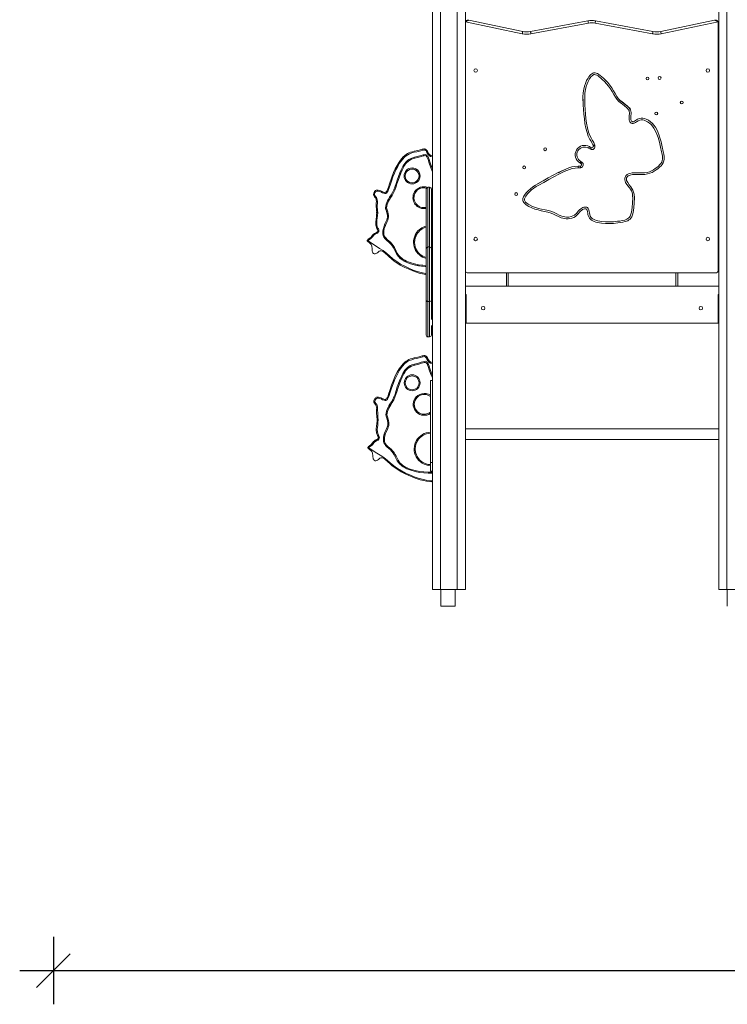
# Model space of a CAD drawing. Units: millimetres. Extents: x 2676 to 22902, y 5680 to 20068.
# Drawn here: x 9508 to 11608, y 14464 to 17386 of the extents above; entities that cross this region are included whole.
import ezdxf

# ---------------------------------------------------------------- set-up
doc = ezdxf.new("R2010")
doc.units = ezdxf.units.MM
doc.header["$PDSIZE"] = -1
doc.layers.get('0').update_dxf_attribs({"color": 1})
doc.layers.add('TIPTAP', color=6, linetype='Continuous')
doc.layers.add('TIPTAP_DIM', color=9, linetype='Continuous')
doc.styles.get("Standard").update_dxf_attribs({"font": 'arial.ttf'})
doc.dimstyles.new('0000000028386F98', dxfattribs={"dimscale": 100, "dimtxt": 1, "dimasz": 1, "dimexe": 1, "dimexo": 1, "dimgap": 1, "dimtad": 1, "dimdec": 0, "dimtxsty": 'Standard', "dimblk": 'OBLIQUE', "dimcen": 2.5, "dimdle": 1, "dimadec": 0, "dimazin": 0, "dimtfac": 1, "dimtdec": 0, "dimtmove": 0, "dimatfit": 3, "dimldrblk": 'OBLIQUE', "dimfxl": 0, "dimarcsym": 0})

# ---------------------------------------------------------------- blocks, each defined once
blk = doc.blocks.new('NW201 F_front')
at = {"layer": 'TIPTAP', "linetype": 'Continuous', "lineweight": 15}
for p, q in [((-913.9, 2850), (-913.9, 50)), ((-889.8, 2850), (-889.8, 50)), ((-1763.8, 2400), (-1763.8, 50)), ((-1739.9, 2400), (-1739.9, 50)), ((-1689.8, 2400), (-1689.8, 50)), ((-1665.9, 2400), (-1665.9, 50)), ((-1497.1, 1698.8), (-1665.9, 1735)), ((-1665.9, 1735), (-1665.9, 1735)), ((-1660.9, 1740), (-1656.4, 1740)), ((-1655.3, 1739.9), (-1495.6, 1705.7)), ((-1472.6, 1705.6), (-1302, 1737.9)), ((-1300.7, 1731), (-1471.3, 1698.7)), ((-1110.4, 1698.7), (-1281, 1731)), ((-1279.7, 1737.9), (-1109.1, 1705.6)), ((-1086.1, 1705.7), (-926.4, 1739.9)), ((-915.9, 1735), (-1084.6, 1698.8)), ((-925.3, 1740), (-920.9, 1740)), ((-915.9, 1735), (-915.9, 1735)), ((-915.9, 1735), (-915.9, 1735)), ((-915.9, 995), (-915.9, 1735)), ((-915.9, 1664.6), (-913.9, 1665)), ((-913.9, 1659.9), (-915.9, 1659.5)), ((-1294.8, 1356.8), (-1300.2, 1360)), ((-1297.7, 1364.3), (-1292.2, 1361.1)), ((-1322.8, 1314.1), (-1325.9, 1315.8)), ((-1323.3, 1320.1), (-1320.3, 1318.4)), ((-1438.9, 1260.6), (-1451.8, 1253.5)), ((-1781.8, 1143.2), (-1781.8, 1238.5)), ((-1771.9, 1243.5), (-1776.9, 1243.5)), ((-1776.9, 1243.5), (-1776.9, 1243.5)), ((-1776.9, 1243.5), (-1776.9, 1066.3)), ((-1771.9, 1243.5), (-1771.9, 1243.5)), ((-1771.9, 1066.5), (-1771.9, 1243.5)), ((-1766.8, 1238.4), (-1766.8, 1061.8)), ((-1763.8, 1233.5), (-1766.8, 1233.5)), ((-1938.3, 1222.7), (-1938.3, 1222.6)), ((-1930.1, 1201.8), (-1930.2, 1200.9)), ((-1930.5, 1189.9), (-1930.5, 1189.9)), ((-1929.2, 1171.2), (-1929.2, 1166.6)), ((-1902.7, 1184.3), (-1902.7, 1184.2)), ((-1781.8, 1142.9), (-1781.8, 1122.6)), ((-1931.9, 1137.5), (-1931.9, 1137.5)), ((-1781.8, 1061.8), (-1781.8, 1122.2)), ((-1957.3, 1085.3), (-1957.3, 1085.2)), ((-1911, 1109.4), (-1911, 1109.4)), ((-1781.8, 909.3), (-1781.8, 1061.5)), ((-1771.9, 1066.5), (-1776.9, 1066.5)), ((-1776.9, 1066.4), (-1776.9, 904.3)), ((-1771.9, 1066.5), (-1771.9, 904.3)), ((-1766.8, 1061.5), (-1766.8, 909.3)), ((-1763.8, 1056.5), (-1766.8, 1056.5)), ((-1660.9, 990), (-920.9, 990)), ((-1543.8, 950), (-1543.8, 990)), ((-1538.8, 990), (-1538.8, 950)), ((-1040.8, 950), (-1040.8, 990)), ((-1035.8, 990), (-1035.8, 950)), ((-913.9, 950), (-1665.9, 950)), ((-1781.8, 908.9), (-1781.8, 804.6)), ((-1766.8, 914.2), (-1763.8, 914.2)), ((-1766.8, 909), (-1766.8, 851.3)), ((-1665.9, 925), (-1663.9, 925)), ((-1663.9, 920), (-1665.9, 920)), ((-1664.8, 925), (-1664.8, 920)), ((-1663.9, 920), (-1664.8, 920)), ((-1663.9, 925), (-1663.9, 840)), ((-915.9, 840), (-915.9, 925)), ((-915.9, 925), (-913.9, 925)), ((-914.9, 920), (-915.9, 920)), ((-915.9, 920), (-913.9, 920)), ((-914.9, 925), (-914.9, 920)), ((-1781.8, 886.5), (-1781.8, 886.5)), ((-1776.9, 904.3), (-1776.9, 799.6)), ((-1776.9, 904.2), (-1771.9, 904.2)), ((-1771.9, 904), (-1771.9, 799.6)), ((-1663.9, 850), (-1665.9, 850)), ((-915.9, 850), (-913.9, 850)), ((-1766.8, 833.8), (-1766.8, 804.6)), ((-1665.9, 845), (-1663.9, 845)), ((-1663.9, 840), (-1665.9, 840)), ((-915.9, 840), (-1663.9, 840)), ((-915.9, 845), (-913.9, 845)), ((-913.9, 840), (-915.9, 840)), ((-1776.9, 799.5), (-1771.9, 799.5)), ((-1766.8, 809.5), (-1763.8, 809.5)), ((-1780.6, 740.2), (-1780.6, 740.2)), ((-1777.6, 735.2), (-1777.6, 735.1)), ((-1763.8, 669.7), (-1769.8, 669.7)), ((-1769.8, 426.7), (-1769.8, 669.7)), ((-1937.5, 608.4), (-1937.5, 608.4)), ((-1929.4, 576.2), (-1929.4, 576.2)), ((-1901.6, 570.2), (-1901.6, 570.2)), ((-913.9, 526.6), (-1665.9, 526.6)), ((-1930.5, 523.7), (-1930.5, 523.6)), ((-1955.4, 470.9), (-1955.4, 470.8)), ((-1909.3, 495.5), (-1909.3, 495.4)), ((-1665.9, 494.6), (-913.9, 494.6)), ((-1769.8, 426.6), (-1763.8, 426.6)), ((-1769.8, 401.2), (-1769.8, 426.3)), ((-1769.8, 401.1), (-1763.8, 401.1)), ((-1763.8, 50), (-1739.9, 50)), ((-1689.8, 50), (-1739.9, 50)), ((-1738.5, 50), (-1738.5, 0)), ((-1696.2, 0), (-1696.2, 50)), ((-1689.8, 50), (-1665.9, 50)), ((-913.9, 50), (-889.8, 50)), ((-839.9, 50), (-889.8, 50)), ((-888.5, 50), (-888.5, 0)), ((-1738.5, 0), (-1696.2, 0))]:
    blk.add_line(p, q, dxfattribs=at)
at = {"layer": 'TIPTAP', "linetype": 'Continuous', "lineweight": 15, "flags": 128}
for points in [[(-1655.3, 1739.9), (-1655.5, 1739.8), (-1656, 1739.6), (-1656.7, 1739.2), (-1657.8, 1738.8), (-1659.1, 1738.2), (-1660.6, 1737.5), (-1662.2, 1736.7), (-1664, 1735.9), (-1665.9, 1735)], [(-1300.7, 1731), (-1301, 1732.3), (-1301.2, 1733.6), (-1301.4, 1734.8), (-1301.6, 1735.9), (-1301.8, 1736.7), (-1301.9, 1737.4), (-1302, 1737.8), (-1302, 1737.9)], [(-1281, 1731), (-1280.7, 1732.3), (-1280.5, 1733.6), (-1280.3, 1734.8), (-1280.1, 1735.9), (-1279.9, 1736.7), (-1279.8, 1737.4), (-1279.7, 1737.8), (-1279.7, 1737.9)], [(-915.9, 1735), (-917.7, 1735.9), (-919.5, 1736.7), (-921.1, 1737.5), (-922.6, 1738.2), (-923.9, 1738.8), (-925, 1739.2), (-925.7, 1739.6), (-926.2, 1739.8), (-926.4, 1739.9)], [(-1497.1, 1698.8), (-1497, 1699), (-1496.8, 1700.3), (-1496.3, 1702.5), (-1496, 1704.2), (-1495.7, 1705.3), (-1495.6, 1705.7)], [(-1471.3, 1698.7), (-1471.6, 1700), (-1471.8, 1701.3), (-1472, 1702.5), (-1472.2, 1703.5), (-1472.4, 1704.4), (-1472.5, 1705), (-1472.6, 1705.4), (-1472.6, 1705.6)], [(-1110.4, 1698.7), (-1110.1, 1700), (-1109.9, 1701.3), (-1109.7, 1702.5), (-1109.5, 1703.5), (-1109.3, 1704.4), (-1109.2, 1705), (-1109.1, 1705.4), (-1109.1, 1705.6)], [(-1084.6, 1698.8), (-1084.7, 1699), (-1084.9, 1700.3), (-1085.4, 1702.5), (-1085.7, 1704.2), (-1086, 1705.3), (-1086.1, 1705.7)], [(-1287.1, 1367.9), (-1287.1, 1367.9), (-1289.7, 1374), (-1293, 1380), (-1296.3, 1385.8), (-1301.1, 1395.6), (-1304.9, 1405.8), (-1308.5, 1419.1), (-1311, 1432.7), (-1312.8, 1446.4), (-1314, 1460.3), (-1315, 1474.1), (-1316, 1488), (-1316.7, 1499.8), (-1316.8, 1511.7), (-1316.1, 1523.5), (-1314.2, 1535.2), (-1312.1, 1543.7), (-1309.4, 1552), (-1306, 1560), (-1301.8, 1567.7), (-1299.3, 1571.6), (-1296.5, 1575.3), (-1293.2, 1578.6), (-1290.8, 1580.5), (-1288.1, 1582), (-1285.6, 1582.8), (-1282.9, 1583.2), (-1280.5, 1583), (-1278.1, 1582.5), (-1273.8, 1580.8), (-1269.7, 1578.4), (-1265.8, 1575.6), (-1260.9, 1571.6), (-1256.2, 1567.4), (-1249.5, 1560.9), (-1243, 1554.1), (-1237.1, 1546.9), (-1231.4, 1538.8), (-1226.3, 1530.3), (-1221.5, 1521.7), (-1216.5, 1513.1), (-1212.3, 1507.4), (-1207.4, 1502.3), (-1201.9, 1497.7), (-1196.1, 1493.3), (-1190.3, 1488.9), (-1184.7, 1484.3), (-1180.7, 1480.6), (-1177.4, 1476.3), (-1175.6, 1473), (-1174.4, 1469.5), (-1173.9, 1465.3), (-1174.1, 1461), (-1174.5, 1456.7), (-1175, 1451.6), (-1175.1, 1446.5), (-1174.8, 1444.3), (-1174.1, 1442.2), (-1172.5, 1439.6), (-1171.1, 1438.5), (-1169.9, 1437.9), (-1168.4, 1437.8), (-1166.8, 1438.3), (-1163.8, 1440.1), (-1161, 1442.2), (-1155.5, 1445.3), (-1149.6, 1447.5), (-1144.3, 1448.5), (-1139, 1448.5), (-1133.9, 1447.5), (-1129.1, 1445.8), (-1122.4, 1442.3), (-1116.3, 1437.9), (-1111, 1433), (-1106.3, 1427.6), (-1102.1, 1421.8), (-1098.1, 1414.9), (-1094.7, 1407.8), (-1091.8, 1400.4), (-1089.3, 1392.9), (-1085.3, 1378.6), (-1081.8, 1364.1), (-1078.5, 1349.6), (-1077, 1342.2), (-1076.1, 1334.7), (-1076, 1327.2), (-1076.8, 1321.6), (-1078.6, 1316.3), (-1081.4, 1311.5), (-1084.8, 1307.3), (-1089.4, 1302.8), (-1094.4, 1298.8), (-1099.6, 1295.1), (-1105.6, 1291.3), (-1111.8, 1287.9), (-1118.4, 1285.1), (-1125.1, 1283), (-1132.9, 1281.8), (-1140.9, 1281.4), (-1148.9, 1281.4), (-1156.9, 1281.6), (-1163.6, 1281.6), (-1170.3, 1281.2), (-1176.9, 1279.9), (-1180.1, 1278.7), (-1183.1, 1277.2), (-1185.7, 1275), (-1187.4, 1272), (-1188, 1268.4), (-1187.8, 1266), (-1187.2, 1263.6), (-1185.8, 1260.4), (-1184, 1257.3), (-1179.5, 1251.1), (-1174.9, 1245), (-1171.5, 1240.1), (-1168.6, 1234.8), (-1166.5, 1229.3), (-1165.2, 1223.6), (-1164.5, 1217.9), (-1164.3, 1212.1), (-1164.7, 1197.5), (-1166, 1183), (-1168.3, 1168.6), (-1169.9, 1162.1), (-1172.3, 1155.9), (-1174.5, 1152.3), (-1177.3, 1149.1), (-1180.6, 1146.5), (-1184.2, 1144.4), (-1191.3, 1141.7), (-1198.7, 1139.9), (-1206.3, 1138.6), (-1213.9, 1137.7), (-1225.9, 1136.5), (-1237.9, 1136.1), (-1250, 1136.3), (-1261.9, 1137.4), (-1273.8, 1139.3), (-1278.7, 1140.5), (-1283.5, 1142.1), (-1288.1, 1144.1), (-1291.6, 1146.3), (-1294.8, 1148.9), (-1297.7, 1152.2), (-1299.9, 1155.9), (-1301.3, 1159.4), (-1302.2, 1163), (-1302.8, 1166.7), (-1303.3, 1171), (-1304.2, 1175.3), (-1305.4, 1177.9), (-1306.5, 1179.1), (-1308.2, 1179.9), (-1310.5, 1180), (-1312.7, 1179.7), (-1314.9, 1178.9), (-1317.8, 1177.5), (-1320.6, 1175.8), (-1324.1, 1172.8), (-1327.3, 1169.4), (-1330.2, 1165.8), (-1332.8, 1162.6), (-1335.7, 1159.6), (-1339, 1157), (-1344.4, 1154), (-1350.1, 1151.8), (-1355.4, 1150.5), (-1360.8, 1149.9), (-1366.3, 1149.9), (-1371.6, 1150.5), (-1376.8, 1151.7), (-1381.9, 1153.4), (-1389.3, 1156.7), (-1396.6, 1160.2), (-1403.9, 1163.7), (-1411.4, 1166.7), (-1421, 1169.6), (-1430.8, 1172), (-1440.7, 1174.1), (-1450.2, 1176.3), (-1459.7, 1179), (-1468.9, 1182.4), (-1477.7, 1186.7), (-1482.3, 1189.4), (-1486.7, 1192.5), (-1490.6, 1196), (-1492.6, 1198.3), (-1494.2, 1200.9), (-1495.1, 1203), (-1495.6, 1205.3), (-1495.6, 1207.8), (-1495.2, 1210.4), (-1493.4, 1215.2), (-1490.9, 1219.7), (-1485.4, 1226.9), (-1479.3, 1233.5), (-1472.7, 1239.4), (-1465.6, 1244.9), (-1458.2, 1249.8), (-1450.5, 1254.3), (-1435.5, 1262.6), (-1420.5, 1271.2), (-1405.5, 1279.6), (-1390.3, 1287.5), (-1374.8, 1294.8), (-1358.9, 1301.2), (-1350, 1303.9), (-1340.8, 1305.6), (-1331.5, 1306.2)], [(-1331.6, 1301.2), (-1340.2, 1300.7), (-1348.8, 1299), (-1357.2, 1296.5), (-1373, 1290.2), (-1388.4, 1282.9), (-1403.5, 1275), (-1418.4, 1266.7), (-1433.2, 1258.2), (-1448.1, 1249.9), (-1455.5, 1245.6), (-1462.6, 1240.9), (-1469.4, 1235.7), (-1475.8, 1229.9), (-1481.6, 1223.7), (-1486.7, 1216.9), (-1488.8, 1213.2), (-1490.3, 1209.2), (-1490.6, 1207.5), (-1490.6, 1205.8), (-1489.8, 1203.2), (-1488.5, 1201.2), (-1487, 1199.5), (-1483.4, 1196.3), (-1479.5, 1193.5), (-1475.3, 1191), (-1466.8, 1187), (-1457.9, 1183.7), (-1448.8, 1181.1), (-1439.6, 1179), (-1429.5, 1176.8), (-1419.5, 1174.4), (-1409.7, 1171.4), (-1402.2, 1168.4), (-1394.8, 1164.9), (-1387.5, 1161.3), (-1380.1, 1158.1), (-1375.5, 1156.6), (-1370.8, 1155.4), (-1366, 1154.9), (-1358.7, 1155.1), (-1351.6, 1156.6), (-1346.5, 1158.5), (-1341.8, 1161.1), (-1339, 1163.4), (-1336.5, 1166), (-1334.2, 1168.8), (-1330.9, 1172.8), (-1327.4, 1176.6), (-1323.5, 1179.9), (-1320.2, 1181.9), (-1316.8, 1183.6), (-1313.9, 1184.5), (-1310.8, 1185), (-1307, 1184.7), (-1305.2, 1184.1), (-1303.5, 1183.1), (-1301.2, 1180.8), (-1300.2, 1178.8), (-1299.4, 1176.7), (-1298.4, 1172.1), (-1297.8, 1167.3), (-1297, 1162.6), (-1295.4, 1158.1), (-1293.6, 1155.2), (-1291.3, 1152.5), (-1288.7, 1150.4), (-1285.7, 1148.6), (-1281.6, 1146.7), (-1277.2, 1145.3), (-1272.8, 1144.2), (-1261.3, 1142.3), (-1249.6, 1141.3), (-1237.9, 1141.1), (-1226.2, 1141.5), (-1214.5, 1142.6), (-1207.3, 1143.5), (-1200.1, 1144.7), (-1193.1, 1146.4), (-1186.4, 1148.9), (-1183.4, 1150.6), (-1180.8, 1152.7), (-1178.5, 1155.3), (-1176.8, 1158.2), (-1174.6, 1163.7), (-1173.2, 1169.5), (-1170.9, 1183.6), (-1169.7, 1197.8), (-1169.3, 1212.1), (-1169.4, 1217.4), (-1170.1, 1222.7), (-1171.3, 1227.8), (-1173.2, 1232.8), (-1175.8, 1237.6), (-1178.9, 1242), (-1183.7, 1248.2), (-1188.2, 1254.6), (-1190.3, 1258.2), (-1191.9, 1262), (-1192.7, 1265.2), (-1193, 1268.4), (-1192.8, 1271.1), (-1192.1, 1273.6), (-1191, 1276), (-1189.5, 1278.2), (-1187.8, 1279.9), (-1185.9, 1281.3), (-1182.2, 1283.3), (-1178.2, 1284.7), (-1171.2, 1286.1), (-1164, 1286.6), (-1156.8, 1286.6), (-1149.1, 1286.4), (-1141.4, 1286.3), (-1133.8, 1286.7), (-1126.3, 1287.9), (-1119.9, 1289.8), (-1113.9, 1292.5), (-1108, 1295.7), (-1102.4, 1299.3), (-1097.5, 1302.7), (-1092.8, 1306.5), (-1088.5, 1310.7), (-1085.5, 1314.3), (-1083.2, 1318.3), (-1081.7, 1322.8), (-1081, 1327.5), (-1081.1, 1334.6), (-1082, 1341.6), (-1083.4, 1348.5), (-1086.6, 1362.9), (-1090.1, 1377.3), (-1094.1, 1391.4), (-1097.3, 1401), (-1101.3, 1410.3), (-1106.3, 1419), (-1110.2, 1424.5), (-1114.6, 1429.5), (-1119.5, 1434), (-1125, 1438), (-1131, 1441.2), (-1135.2, 1442.7), (-1139.5, 1443.5), (-1143.9, 1443.5), (-1148.2, 1442.7), (-1153.4, 1440.8), (-1158.1, 1438), (-1161.3, 1435.8), (-1164.7, 1433.8), (-1167.8, 1432.9), (-1171.1, 1433.1), (-1173.8, 1434.2), (-1176.2, 1436.3), (-1177.6, 1438.2), (-1178.7, 1440.3), (-1179.6, 1443.1), (-1180.1, 1446.1), (-1180, 1451.7), (-1179.5, 1457.3), (-1179.1, 1461), (-1178.9, 1464.7), (-1179.3, 1468.4), (-1180.2, 1471.1), (-1181.6, 1473.6), (-1184.5, 1477.3), (-1187.9, 1480.6), (-1193.7, 1485.3), (-1199.7, 1489.8), (-1205.7, 1494.4), (-1211.3, 1499.3), (-1216.5, 1504.6), (-1220.8, 1510.6), (-1225.7, 1519), (-1230.4, 1527.5), (-1235.4, 1535.8), (-1241, 1543.8), (-1246.8, 1550.8), (-1253, 1557.5), (-1259.6, 1563.8), (-1264.1, 1567.8), (-1268.9, 1571.7), (-1272.2, 1574.1), (-1275.7, 1576.2), (-1279.5, 1577.7), (-1282.8, 1578.2), (-1284.5, 1578), (-1286.1, 1577.4), (-1288.1, 1576.3), (-1289.9, 1574.8), (-1292.8, 1571.9), (-1295.3, 1568.6), (-1297.6, 1565.1), (-1301.5, 1557.8), (-1304.7, 1550.1), (-1307.3, 1542.2), (-1309.4, 1534.2), (-1311.1, 1522.8), (-1311.8, 1511.4), (-1311.7, 1499.8), (-1311, 1488.3), (-1310, 1474.7), (-1309.1, 1461), (-1307.9, 1447.4), (-1306.2, 1433.8), (-1303.7, 1420.4), (-1300.1, 1407.3), (-1296.5, 1397.6), (-1291.9, 1388.2), (-1288.5, 1382.1), (-1285.1, 1376), (-1282.4, 1369.5)], [(-1316.8, 1511.1), (-1316.9, 1508.5), (-1316.5, 1490.7)], [(-1187.3, 1486.5), (-1191.2, 1489.5), (-1197, 1493.4), (-1202.7, 1497.5), (-1208, 1502), (-1212.7, 1507.4), (-1216.4, 1513)], [(-1956.7, 1086.9), (-1955.6, 1088.1), (-1954.4, 1089.2), (-1951.4, 1091.3), (-1948.5, 1093.5), (-1945.8, 1096), (-1943.5, 1098.9), (-1941.3, 1101.9), (-1938.6, 1104.6), (-1935.7, 1106.4), (-1932.6, 1107.9), (-1929.7, 1109.5), (-1928.2, 1110.4), (-1926.9, 1111.5), (-1926, 1112.6), (-1925.6, 1113.8), (-1925.6, 1115), (-1926, 1116.5), (-1926.7, 1118), (-1928.2, 1121.2), (-1929.7, 1124.5), (-1930.8, 1128), (-1931.5, 1131.5), (-1931.9, 1136), (-1931.9, 1140.4), (-1930.9, 1149.5), (-1929.9, 1155.7), (-1929.2, 1161.9), (-1929, 1168.1), (-1929.7, 1177.7), (-1930.4, 1187.3), (-1930.4, 1191.9), (-1930.2, 1196.6), (-1930.1, 1201.3), (-1930.5, 1206), (-1931.1, 1208.6), (-1932.1, 1211.1), (-1933.6, 1213.3), (-1935.2, 1215.4), (-1936.8, 1217.6), (-1937.9, 1220), (-1938.3, 1221.6), (-1938.3, 1223.3), (-1938, 1225.4), (-1937.3, 1227.4), (-1935.1, 1231.2), (-1933.8, 1232.6), (-1932.3, 1233.8), (-1930.6, 1234.6), (-1928.8, 1235.2), (-1926.6, 1235.4), (-1924.3, 1235.3), (-1920.5, 1234.4), (-1916.7, 1233), (-1912.6, 1231), (-1908.4, 1229), (-1905.6, 1228.1), (-1903.9, 1228), (-1902.2, 1228.6), (-1900.6, 1229.9), (-1899.2, 1231.8), (-1898, 1234), (-1896, 1238.9), (-1894.4, 1244), (-1891, 1254.1), (-1885.3, 1270.7), (-1878.9, 1287.1), (-1873.9, 1297.9), (-1868.4, 1308.5), (-1862.2, 1318.6), (-1858.5, 1323.8), (-1854.5, 1328.7), (-1850.1, 1333.5), (-1845.4, 1337.9), (-1841.6, 1340.8), (-1837.6, 1343.5), (-1833.2, 1345.7), (-1828.6, 1347.6), (-1823.2, 1349.2), (-1817.6, 1350.5), (-1806.5, 1352.9), (-1800.2, 1354.5), (-1794, 1356.4), (-1791.6, 1356.9), (-1789, 1357.3), (-1787.4, 1357.3), (-1785.7, 1357.1), (-1784.7, 1356.8)], [(-1785.8, 1354), (-1787.6, 1354.4), (-1790.4, 1354.2), (-1793.1, 1353.6), (-1797.8, 1352.2), (-1802.5, 1350.9), (-1809.9, 1349.2), (-1817.4, 1347.6), (-1824.8, 1345.7), (-1831.9, 1343.1), (-1837.1, 1340.3), (-1841.9, 1336.9), (-1846.3, 1333.1), (-1851.7, 1327.5), (-1856.5, 1321.5), (-1860.9, 1315.1), (-1866.7, 1305.4), (-1871.9, 1295.4), (-1876.5, 1285.1), (-1880.7, 1274.6), (-1885.1, 1262.1), (-1889.3, 1249.5), (-1893.6, 1236.9), (-1895.3, 1232.8), (-1897.5, 1229), (-1898.7, 1227.6), (-1900, 1226.5), (-1902.4, 1225.3), (-1904.9, 1225.1), (-1908, 1225.7), (-1912.3, 1227.5), (-1916.4, 1229.6), (-1920.4, 1231.3), (-1924.5, 1232.3), (-1926.3, 1232.5), (-1928, 1232.3), (-1930.5, 1231.4), (-1932.5, 1229.7), (-1934.4, 1226.7), (-1935.3, 1223.5), (-1935.1, 1221.2), (-1934.2, 1219.1), (-1931.5, 1215.7), (-1929.9, 1213.2), (-1928.6, 1210.6), (-1927.5, 1206.8), (-1927.1, 1202.8), (-1927.1, 1198.8), (-1927.2, 1187.1), (-1926.5, 1175.5), (-1926.1, 1167.6), (-1926.5, 1159.8), (-1927.5, 1152), (-1928.4, 1145.6), (-1928.9, 1139.1), (-1928.7, 1132.6), (-1927.6, 1127.6), (-1925.6, 1122.7), (-1924.2, 1120), (-1923.1, 1117.2), (-1922.6, 1114.3), (-1923, 1112), (-1924.3, 1109.9), (-1926.7, 1107.9), (-1928.9, 1106.5), (-1931.2, 1105.4), (-1934, 1104), (-1936.7, 1102.4), (-1938.9, 1100.1), (-1940.8, 1097.5), (-1943.6, 1094.1), (-1946.9, 1091.1), (-1950.4, 1088.4), (-1953, 1086.4), (-1954.2, 1085.3)], [(-1782.7, 1351.5), (-1783.8, 1352.8), (-1785.8, 1354)], [(-1784.7, 1356.8), (-1782.2, 1355.2), (-1780.3, 1353.3)], [(-1780.3, 1353.3), (-1780.3, 1353.3), (-1779.4, 1352.2), (-1778.6, 1350.9), (-1777.4, 1348.3)], [(-1300.2, 1360), (-1299.7, 1360.8), (-1299.2, 1361.6), (-1298.8, 1362.4), (-1298.4, 1363), (-1298.1, 1363.6), (-1297.9, 1364), (-1297.7, 1364.2), (-1297.7, 1364.3)], [(-1292.2, 1361.1), (-1292.3, 1361.1), (-1292.4, 1360.8), (-1292.7, 1360.4), (-1293, 1359.9), (-1293.4, 1359.2), (-1293.8, 1358.5), (-1294.3, 1357.7), (-1294.8, 1356.8)], [(-1287.1, 1367.9), (-1287, 1367.9), (-1286.7, 1368), (-1286.3, 1368.2), (-1285.7, 1368.4), (-1285, 1368.6), (-1284.2, 1368.9), (-1283.3, 1369.2), (-1282.4, 1369.5)], [(-1286.4, 1365.7), (-1286.3, 1365.8), (-1286, 1365.8), (-1285.6, 1366), (-1285, 1366.2), (-1284.3, 1366.4), (-1283.4, 1366.6), (-1282.5, 1366.9), (-1281.6, 1367.2)], [(-1860.3, 1286.2), (-1856, 1295.7), (-1851.4, 1305.1), (-1848.6, 1309.9), (-1845.6, 1314.5), (-1842, 1318.9), (-1837.9, 1322.7), (-1833.9, 1325.6), (-1829.7, 1328), (-1825.1, 1330), (-1820.3, 1331.7), (-1816.7, 1332.7)], [(-1816, 1329.9), (-1819.4, 1328.9), (-1825.3, 1326.8), (-1830.9, 1324), (-1836, 1320.5), (-1839.8, 1316.9), (-1843.1, 1312.8), (-1846.1, 1308.4), (-1848.7, 1303.8), (-1853.3, 1294.5), (-1857.6, 1285)], [(-1816.7, 1332.7), (-1804.7, 1335.6), (-1796.9, 1337.8), (-1791.6, 1339.5), (-1788.5, 1340.3), (-1785.2, 1340.6), (-1782.5, 1340.1), (-1780.3, 1338.8), (-1778.9, 1337.4), (-1777.7, 1335.9), (-1775.3, 1331.4), (-1773.5, 1326.5), (-1770.3, 1315.9), (-1766.9, 1305.4), (-1763.8, 1298.1)], [(-1763.8, 1291.3), (-1765.1, 1293.9), (-1769.2, 1304.3), (-1772.9, 1315), (-1776.4, 1325.6), (-1778, 1330.1), (-1780.2, 1334.3), (-1782.2, 1336.5), (-1783.6, 1337.3), (-1785.3, 1337.7), (-1788, 1337.4), (-1790.7, 1336.7), (-1796, 1335), (-1803.9, 1332.8), (-1816, 1329.9)], [(-1323.3, 1320.1), (-1323.8, 1319.3), (-1324.3, 1318.5), (-1324.7, 1317.7), (-1325.1, 1317.1), (-1325.4, 1316.6), (-1325.7, 1316.2), (-1325.8, 1315.9), (-1325.9, 1315.8)], [(-1320.3, 1318.4), (-1320.8, 1317.5), (-1321.3, 1316.7), (-1321.7, 1316), (-1322.1, 1315.3), (-1322.4, 1314.8), (-1322.6, 1314.4), (-1322.8, 1314.1), (-1322.8, 1314.1)], [(-1781.8, 1008.3), (-1791.9, 1009), (-1804.8, 1010.9), (-1817.8, 1013.5), (-1830.5, 1017.2), (-1836.3, 1019.3), (-1841.9, 1021.7), (-1847.4, 1024.5), (-1852.7, 1027.8), (-1856.5, 1030.5), (-1860.1, 1033.6), (-1863.6, 1037), (-1866.7, 1040.7), (-1870.3, 1046.1), (-1873.3, 1051.8), (-1876.2, 1057.7), (-1879.1, 1063.6), (-1882.1, 1068.8), (-1885.7, 1073.7), (-1890.1, 1078.2), (-1894.9, 1082.4), (-1899.9, 1086.9), (-1904.6, 1091.7), (-1907.2, 1095.1), (-1909.2, 1099.1), (-1910.4, 1103.3), (-1910.9, 1107.7), (-1910.9, 1111.2), (-1910.7, 1114.6), (-1909.3, 1121.6), (-1907.3, 1128.2), (-1904.7, 1134.7), (-1900.8, 1142.9), (-1899, 1147), (-1897.6, 1151.3), (-1896.9, 1155.2), (-1896.9, 1159.3), (-1897.8, 1164.3), (-1899.3, 1169.3), (-1901.3, 1175.6), (-1902.1, 1178.9), (-1902.6, 1182.3), (-1902.4, 1187.7), (-1901.3, 1193.3), (-1899.3, 1198.6), (-1896.8, 1203.7), (-1893.9, 1208.8), (-1890.8, 1213.8), (-1886.3, 1220.9), (-1882.1, 1228.2), (-1878.5, 1235.8), (-1875.3, 1243.7), (-1871.7, 1254.4), (-1868.3, 1265.1), (-1864.6, 1275.8), (-1860.3, 1286.2)], [(-1372.1, 1295.6), (-1379.1, 1292), (-1389.9, 1286.3)], [(-1331.5, 1306.2), (-1331.5, 1306.1), (-1331.5, 1305.8), (-1331.5, 1305.3), (-1331.5, 1304.7), (-1331.5, 1304), (-1331.5, 1303.1), (-1331.5, 1302.2), (-1331.6, 1301.2)], [(-1323.6, 1301.7), (-1323.7, 1302.7), (-1323.8, 1303.6), (-1324, 1304.4), (-1324.1, 1305.2), (-1324.1, 1305.8), (-1324.2, 1306.3), (-1324.3, 1306.5), (-1324.3, 1306.6)], [(-1857.6, 1285), (-1861.8, 1274.6), (-1865.5, 1264.1), (-1868.9, 1253.4), (-1872.5, 1242.8), (-1875.7, 1234.8), (-1879.3, 1227.1), (-1883.6, 1219.6), (-1888.2, 1212.2), (-1893.9, 1202.7), (-1896.4, 1197.7), (-1898.4, 1192.5), (-1899.4, 1187.6), (-1899.6, 1182.5), (-1899.1, 1179.4), (-1898.4, 1176.4), (-1896.5, 1170.3), (-1894.9, 1165), (-1893.9, 1159.6), (-1893.9, 1155.2), (-1894.7, 1150.6), (-1896.1, 1146.3), (-1898, 1142), (-1901.9, 1133.5), (-1904.4, 1127.3), (-1906.4, 1120.9), (-1907.6, 1114.5), (-1907.9, 1111.2), (-1907.9, 1107.9), (-1907.5, 1104.1), (-1906.4, 1100.3), (-1904.7, 1096.8), (-1902.3, 1093.7), (-1897.8, 1089.1), (-1892.9, 1084.8), (-1888.2, 1080.5), (-1883.7, 1076), (-1879.7, 1070.7), (-1876.4, 1065), (-1873.6, 1059.3), (-1870.8, 1053.5), (-1867.9, 1047.9), (-1864.3, 1042.6), (-1861.4, 1039.1), (-1858.3, 1036), (-1854.7, 1033), (-1851, 1030.3), (-1846, 1027.2), (-1840.7, 1024.5), (-1835.2, 1022.1), (-1829.6, 1020.1), (-1817.3, 1016.5), (-1804.7, 1013.9), (-1791.8, 1012.1), (-1781.8, 1011.3)], [(-1164.1, 1206.3), (-1164.1, 1214.1), (-1164.4, 1217.1)], [(-1896.8, 1157.3), (-1896.8, 1157.7), (-1897.4, 1162.5), (-1898.7, 1167.5), (-1900.3, 1172.3), (-1901.7, 1177.1), (-1902.5, 1181.9), (-1902.6, 1184.2)], [(-1439.7, 1173.9), (-1439.6, 1173.9), (-1430.6, 1171.5)], [(-1931.9, 1137.5), (-1931.9, 1136), (-1931.9, 1136)], [(-1925.6, 1114.6), (-1925.6, 1114.3), (-1925.6, 1114.3)], [(-1956.7, 1083.6), (-1957.1, 1084.4), (-1957.3, 1085.3)], [(-1957.3, 1085.2), (-1957.1, 1084.4), (-1956.7, 1083.6)], [(-1781.8, 984.1), (-1783.8, 984.3), (-1793.4, 986.3), (-1802.9, 988.7), (-1817.2, 993.5), (-1831.2, 999.1), (-1845.3, 1005.6), (-1859.2, 1012.8), (-1868.2, 1018.3), (-1877, 1024.3), (-1885.3, 1030.9), (-1891.9, 1036.8), (-1898.3, 1043), (-1901.5, 1046.1), (-1904.8, 1049.1), (-1908.4, 1051.8), (-1912.2, 1054), (-1915.5, 1055), (-1917.1, 1055.2), (-1918.9, 1055), (-1921.6, 1053.9), (-1923.8, 1052.2), (-1925.9, 1050.4), (-1928.6, 1048.3), (-1931.7, 1046.8), (-1934, 1046.3), (-1936.4, 1046.5), (-1938.4, 1047.5), (-1940.2, 1049.5), (-1941.3, 1051.6), (-1942.1, 1053.8), (-1942.8, 1058.2), (-1943, 1062.7), (-1943.2, 1067.1), (-1943.6, 1069.3), (-1944.3, 1071.4), (-1945.3, 1073.3), (-1946.6, 1075.1), (-1949, 1077.3), (-1951.7, 1079.3), (-1954.3, 1081.3), (-1955.6, 1082.3), (-1956.7, 1083.6)], [(-1954.2, 1085.3), (-1953.2, 1084.3), (-1951.5, 1083), (-1941.4, 1075.8), (-1931, 1069.1), (-1920.5, 1062.4), (-1910.2, 1055.6), (-1900.3, 1048.2), (-1891, 1040.2), (-1880.7, 1031.2), (-1869.7, 1023.1), (-1858, 1015.8), (-1845.9, 1009.2), (-1833.4, 1003.4), (-1820.8, 998.1), (-1808.9, 993.8), (-1796.8, 990.2), (-1784.5, 987.6), (-1781.8, 987.2)], [(-1781.8, 1008.2), (-1785.5, 1008.4), (-1796.4, 1009.6), (-1807.4, 1011.3), (-1818.3, 1013.6), (-1828.9, 1016.6), (-1839, 1020.4), (-1846.5, 1024), (-1853.4, 1028.2), (-1859.6, 1033.1), (-1865.1, 1038.7), (-1869.7, 1045), (-1873.3, 1051.7), (-1876.6, 1058.7), (-1880.2, 1065.6), (-1884.5, 1072.1), (-1889.8, 1077.9), (-1893.7, 1081.4), (-1897.7, 1084.9), (-1901.5, 1088.3), (-1904.9, 1091.9), (-1907.6, 1095.8), (-1909.6, 1100.1), (-1910.7, 1105.2), (-1910.9, 1109.4)], [(-1954.8, 472.5), (-1953.7, 473.7), (-1952.5, 474.8), (-1949.6, 476.9), (-1946.6, 479.1), (-1943.9, 481.6), (-1941.7, 484.6), (-1939.5, 487.6), (-1936.8, 490.4), (-1934, 492.2), (-1930.9, 493.7), (-1927.9, 495.3), (-1926.5, 496.2), (-1925.2, 497.3), (-1924.3, 498.5), (-1924, 499.6), (-1924, 500.8), (-1924.4, 502.3), (-1925, 503.8), (-1926.6, 507), (-1928.1, 510.3), (-1929.2, 513.7), (-1930, 517.3), (-1930.4, 521.7), (-1930.4, 526.2), (-1929.5, 535.3), (-1928.6, 541.4), (-1927.9, 547.7), (-1927.8, 553.9), (-1928.5, 563.4), (-1929.4, 573), (-1929.4, 577.6), (-1929.2, 582.3), (-1929.1, 587), (-1929.5, 591.7), (-1930.2, 594.3), (-1931.3, 596.8), (-1932.7, 599), (-1934.4, 601.1), (-1935.9, 603.2), (-1937.1, 605.6), (-1937.5, 607.2), (-1937.5, 608.9), (-1937.2, 611), (-1936.6, 613), (-1934.4, 616.8), (-1933.1, 618.2), (-1931.6, 619.4), (-1930, 620.3), (-1928.1, 620.9), (-1925.9, 621.1), (-1923.7, 621), (-1919.8, 620.2), (-1916, 618.8), (-1911.8, 616.9), (-1907.7, 614.8), (-1904.9, 614), (-1903.1, 613.9), (-1901.5, 614.5), (-1899.9, 615.8), (-1898.5, 617.8), (-1897.3, 620), (-1895.4, 624.9), (-1893.7, 629.9), (-1890.5, 640.1), (-1884.9, 656.7), (-1878.6, 673.1), (-1873.8, 684), (-1868.3, 694.6), (-1862.2, 704.7), (-1858.5, 710), (-1854.6, 715), (-1850.3, 719.8), (-1845.5, 724.2), (-1841.8, 727.2), (-1837.8, 729.8), (-1833.5, 732.1), (-1828.9, 734), (-1823.4, 735.7), (-1817.9, 737), (-1806.8, 739.5), (-1800.5, 741.2), (-1794.4, 743.1), (-1791.9, 743.7), (-1789.4, 744.1), (-1787.7, 744.1), (-1786.1, 743.9), (-1785, 743.6)], [(-1786.1, 740.6), (-1787.9, 741), (-1790.7, 740.8), (-1793.4, 740.1), (-1798.1, 738.7), (-1802.8, 737.3), (-1810.2, 735.6), (-1817.6, 734), (-1825, 732), (-1832.1, 729.3), (-1837.2, 726.5), (-1842, 723.1), (-1846.5, 719.2), (-1851.7, 713.6), (-1856.5, 707.5), (-1860.9, 701.1), (-1866.6, 691.4), (-1871.7, 681.3), (-1876.2, 671), (-1880.3, 660.5), (-1884.7, 647.9), (-1888.7, 635.3), (-1892.9, 622.7), (-1894.6, 618.6), (-1896.8, 614.7), (-1897.9, 613.4), (-1899.3, 612.2), (-1901.6, 611.1), (-1904.2, 610.8), (-1907.3, 611.4), (-1911.5, 613.2), (-1915.7, 615.3), (-1919.6, 616.9), (-1923.8, 617.9), (-1925.6, 618), (-1927.3, 617.9), (-1929.8, 616.9), (-1931.8, 615.2), (-1933.6, 612.2), (-1934.5, 609), (-1934.3, 606.7), (-1933.3, 604.6), (-1930.7, 601.2), (-1929, 598.7), (-1927.7, 596.1), (-1926.6, 592.3), (-1926.2, 588.3), (-1926.2, 584.4), (-1926.1, 572.7), (-1925.3, 561), (-1924.9, 553.2), (-1925.2, 545.4), (-1926.1, 537.6), (-1927, 531.1), (-1927.4, 524.7), (-1927.1, 518.2), (-1926, 513.2), (-1924, 508.3), (-1922.6, 505.6), (-1921.4, 502.8), (-1920.9, 500), (-1921.3, 497.6), (-1922.6, 495.6), (-1924.9, 493.5), (-1927.2, 492.1), (-1929.5, 490.9), (-1932.3, 489.6), (-1934.9, 487.9), (-1937.1, 485.6), (-1939, 483), (-1941.8, 479.6), (-1945, 476.6), (-1948.5, 473.9), (-1951.1, 471.9), (-1952.3, 470.7)], [(-1782.9, 738.1), (-1784.1, 739.4), (-1786.1, 740.6)], [(-1785, 743.6), (-1782.5, 742.1), (-1780.6, 740.2)], [(-1780.6, 740.2), (-1780.6, 740.2), (-1779.7, 739), (-1778.9, 737.7), (-1777.6, 735.1)], [(-1777.6, 735.2), (-1777.6, 735.2), (-1778.6, 737.2), (-1779.8, 739.2), (-1780.6, 740.2)], [(-1860.1, 672.1), (-1855.8, 681.7), (-1851.3, 691.2), (-1848.6, 695.9), (-1845.6, 700.5), (-1842, 704.9), (-1837.9, 708.9), (-1834, 711.8), (-1829.8, 714.2), (-1825.2, 716.3), (-1820.4, 718), (-1816.9, 719)], [(-1816.1, 716), (-1819.5, 715), (-1825.3, 712.8), (-1830.9, 710), (-1836, 706.4), (-1839.8, 702.8), (-1843.1, 698.7), (-1846, 694.2), (-1848.6, 689.6), (-1853.1, 680.3), (-1857.3, 670.8)], [(-1816.9, 719), (-1804.8, 722), (-1797, 724.3), (-1791.8, 726), (-1788.6, 726.8), (-1785.4, 727.2), (-1782.7, 726.6), (-1780.5, 725.3), (-1779.1, 724), (-1777.9, 722.5), (-1775.5, 718), (-1773.6, 713.2), (-1770.3, 702.6), (-1766.8, 692.1), (-1763.8, 685.2)], [(-1763.8, 678.3), (-1764.9, 680.5), (-1769.1, 690.9), (-1772.9, 701.4), (-1776.4, 712.1), (-1778.1, 716.5), (-1780.4, 720.7), (-1782.3, 722.9), (-1783.8, 723.7), (-1785.5, 724), (-1788.2, 723.7), (-1790.9, 723), (-1796.1, 721.3), (-1804.1, 719), (-1816.1, 716)], [(-1763.8, 395.1), (-1766.9, 394.9), (-1776.3, 394.9), (-1789.3, 395.8), (-1802.3, 397.5), (-1815.3, 400), (-1828, 403.6), (-1833.8, 405.7), (-1839.4, 408), (-1845, 410.8), (-1850.3, 414), (-1854.1, 416.7), (-1857.8, 419.7), (-1861.3, 423.1), (-1864.4, 426.8), (-1868.1, 432.1), (-1871.1, 437.8), (-1874, 443.7), (-1877, 449.6), (-1880, 454.8), (-1883.7, 459.6), (-1888.2, 464.1), (-1892.9, 468.3), (-1898, 472.7), (-1902.7, 477.4), (-1905.3, 480.9), (-1907.4, 484.8), (-1908.6, 489), (-1909.2, 493.4), (-1909.2, 496.9), (-1909, 500.3), (-1907.7, 507.3), (-1905.7, 513.9), (-1903.1, 520.4), (-1899.4, 528.6), (-1897.6, 532.8), (-1896.2, 537.1), (-1895.6, 541), (-1895.6, 545), (-1896.6, 550.1), (-1898.1, 555), (-1900.1, 561.4), (-1901, 564.6), (-1901.5, 568), (-1901.4, 573.4), (-1900.2, 579), (-1898.3, 584.3), (-1895.8, 589.5), (-1893, 594.6), (-1889.9, 599.5), (-1885.5, 606.7), (-1881.4, 614), (-1877.8, 621.7), (-1874.7, 629.6), (-1871.2, 640.3), (-1867.9, 651), (-1864.2, 661.7), (-1860.1, 672.1)], [(-1857.3, 670.8), (-1861.5, 660.4), (-1865.1, 649.8), (-1868.4, 639.1), (-1871.9, 628.5), (-1875, 620.5), (-1878.6, 612.8), (-1882.8, 605.2), (-1887.4, 597.8), (-1893, 588.3), (-1895.4, 583.3), (-1897.3, 578), (-1898.4, 573.2), (-1898.5, 568.1), (-1898, 565), (-1897.2, 561.9), (-1895.2, 555.8), (-1893.6, 550.6), (-1892.6, 545.2), (-1892.6, 540.8), (-1893.3, 536.3), (-1894.7, 531.8), (-1896.5, 527.6), (-1900.4, 519.1), (-1902.8, 512.9), (-1904.8, 506.4), (-1906, 500.1), (-1906.2, 496.8), (-1906.2, 493.4), (-1905.7, 489.6), (-1904.6, 485.8), (-1902.8, 482.4), (-1900.5, 479.2), (-1895.9, 474.7), (-1891, 470.4), (-1886.2, 466.2), (-1881.7, 461.7), (-1877.7, 456.5), (-1874.3, 450.8), (-1871.4, 445.2), (-1868.7, 439.4), (-1865.6, 433.8), (-1862.1, 428.5), (-1859.1, 425.1), (-1855.9, 422), (-1852.4, 419), (-1848.6, 416.4), (-1843.6, 413.3), (-1838.3, 410.7), (-1832.8, 408.3), (-1827.1, 406.3), (-1814.8, 402.9), (-1802.2, 400.4), (-1789.3, 398.7), (-1776.2, 397.8), (-1767.3, 397.7), (-1763.8, 397.9)], [(-1929.2, 586.3), (-1929.3, 582.2), (-1929.3, 582.1)], [(-1901.4, 570.6), (-1901.5, 568.4), (-1901.5, 568.3)], [(-1927.9, 552), (-1927.9, 550.6), (-1928.5, 542.7), (-1929.5, 534.8), (-1930.4, 526.3), (-1930.4, 523.7)], [(-1909.2, 495.5), (-1909.3, 496.4), (-1908.7, 502), (-1907.6, 507.8), (-1905.8, 513.6), (-1903.7, 519.2), (-1901.3, 524.6), (-1899, 529.4), (-1897.2, 534.1), (-1895.9, 538.8), (-1895.5, 543)], [(-1923.9, 500.2), (-1924.1, 499.1), (-1924.6, 498), (-1926.1, 496.6), (-1929.5, 494.5), (-1933.2, 492.7), (-1935.9, 491.1), (-1938.3, 489.1), (-1940.3, 486.6), (-1942.1, 484), (-1944, 481.6), (-1946.4, 479.4), (-1950.7, 476.2), (-1952.9, 474.6), (-1954.8, 472.6)], [(-1954.8, 472.6), (-1955.2, 471.8), (-1955.4, 470.9)], [(-1955.4, 470.8), (-1955.2, 471.7), (-1954.8, 472.5)], [(-1763.8, 369.9), (-1765.2, 369.9), (-1771.3, 370.2), (-1781, 371.4), (-1790.6, 373.3), (-1800.1, 375.7), (-1814.5, 380.3), (-1828.6, 385.8), (-1842.8, 392.2), (-1856.6, 399.3), (-1865.8, 404.6), (-1874.5, 410.6), (-1882.9, 417.1), (-1889.5, 423), (-1896, 429.1), (-1899.2, 432.1), (-1902.6, 435.1), (-1906.2, 437.8), (-1910.1, 439.9), (-1913.3, 441), (-1915, 441.1), (-1916.7, 440.9), (-1919.4, 439.8), (-1921.6, 438.1), (-1923.7, 436.2), (-1926.4, 434.2), (-1929.4, 432.6), (-1931.8, 432), (-1934.2, 432.2), (-1936.1, 433.2), (-1938, 435.3), (-1939.1, 437.3), (-1939.9, 439.5), (-1940.6, 443.9), (-1940.9, 448.4), (-1941.2, 452.8), (-1941.6, 455), (-1942.2, 457.1), (-1943.2, 459), (-1944.6, 460.8), (-1947, 463), (-1949.7, 464.9), (-1952.4, 466.9), (-1953.6, 467.9), (-1954.7, 469.2)], [(-1952.3, 470.7), (-1951.3, 469.7), (-1949.6, 468.4), (-1939.4, 461.4), (-1929, 454.7), (-1918.4, 448.1), (-1908.1, 441.3), (-1898.1, 434.1), (-1888.7, 426.1), (-1878.4, 417.2), (-1867.2, 409.2), (-1855.5, 402), (-1843.3, 395.6), (-1830.8, 389.8), (-1818.1, 384.7), (-1806.2, 380.5), (-1794.1, 377), (-1781.8, 374.4), (-1769.3, 372.9), (-1763.8, 372.8)]]:
    blk.add_lwpolyline(points, dxfattribs=at)
at = {"layer": 'TIPTAP', "linetype": 'Continuous', "lineweight": 15}
for centre, radius in [((-1635.4, 1590), 5.25), ((-946.4, 1590), 5.25), ((-1125.3, 1566.4), 4.25), ((-1089.5, 1567.9), 4.25), ((-1023.7, 1495.2), 4.25), ((-1099.4, 1462.5), 4.25), ((-1428.9, 1356.3), 4.25), ((-1824.1, 1277.2), 23.7), ((-1824.1, 1277.2), 20.7), ((-1491.5, 1302.5), 4.25), ((-1515, 1223.5), 4.25), ((-1635.4, 1090), 5.25), ((-946.4, 1090), 5.25), ((-1612.9, 885), 5.25), ((-966.9, 885), 5.25), ((-1823.8, 663.3), 23.7), ((-1823.8, 663.4), 20.7)]:
    blk.add_circle(centre, radius, dxfattribs=at)
for centre, radius, start, end in [((-1660.9, 1735), 5, 89.9827, 179.5998), ((-1656.4, 1735), 5, 77.9105, 90), ((-1290.9, 1678.9), 60, 79.2685, 100.7315), ((-1290.9, 1678.9), 53, 79.2685, 100.7315), ((-925.3, 1735), 5, 90, 102.0895), ((-920.8, 1735), 5, 0.3989, 90.0186), ((-1483.8, 1764.5), 67, 258.5645, 280.7315), ((-1483.8, 1764.5), 60, 258.6016, 280.7315), ((-1097.9, 1764.5), 67, 259.2685, 281.4355), ((-1097.9, 1764.5), 60, 259.2685, 281.3984), ((-1180.9, 1476), 4.25, 348.1181, 83.768), ((-1692.6, 1318.2), 99.8, 157.2436, 158.9349), ((-1738.3, 1299.1), 68.6, 127.8095, 130.2859), ((-1792.5, 1342.9), 13, 19.3851, 41.1285), ((-1764.4, 1308.9), 41.4, 108.3071, 112.4283), ((-1759.5, 1355.3), 22.2, 201.3954, 258.7497), ((-1759.5, 1355.3), 19.2, 201.3961, 256.9606), ((-1311.8, 1340.1), 28, 59.8448, 239.8448), ((-1311.8, 1340.1), 23, 59.8448, 239.8448), ((-1290.2, 1364.6), 9, 239.8448, 16.5206), ((-1290.2, 1364.6), 4, 239.8448, 16.5206), ((-1330.9, 1352.5), 46.4, 16.5206, 19.3184), ((-1330.9, 1352.5), 51.4, 16.5206, 19.3184), ((-1954.4, 1293.9), 143.1, 14.5786, 15.7578), ((-1324.8, 1310.6), 9, 278.181, 59.8448), ((-1875.7, 1246.9), 42.1, 64.6257, 68.6732), ((-1824.1, 1277.1), 20.7, 148.1227, 180.0016), ((-1824.1, 1277.1), 20.7, 0.01, 148.1243), ((-1330.9, 1352.5), 51.4, 269.2368, 278.181), ((-1330.9, 1352.5), 46.4, 269.2368, 278.181), ((-1324.8, 1310.6), 4, 278.181, 59.8448), ((-1788.9, 1212.8), 32.6, 148.1306, 282.5166), ((-1788.9, 1212.8), 29.6, 148.1315, 283.8316), ((-1788.9, 1212.8), 29.6, 148.1204, 180.0032), ((-1788.9, 1212.8), 32.6, 69.8015, 148.1208), ((-1788.9, 1212.8), 29.6, 74.4812, 148.1206), ((-1788.9, 1212.8), 29.6, 74.5029, 148.1207), ((-1776.9, 1238.5), 5, 90.0076, 180.0465), ((-1771.9, 1238.5), 5, 0.4119, 90.0527), ((-1788.9, 1212.8), 32.6, 39.7851, 47.1411), ((-1770.3, 1080.2), 49.6, 103.5595, 148.1224), ((-1770.3, 1080.1), 46.6, 104.4268, 148.1228), ((-1770.3, 1080.1), 46.6, 104.4504, 148.1225), ((-1954.9, 1085.3), 2.36, 137.336, 181.8942), ((-1980.5, 1047.6), 46, 55.0693, 58.7696), ((-1927.2, 1043.8), 49.5, 122.9924, 126.5013), ((-1770.3, 1080.2), 49.5, 148.127, 256.4695), ((-1770.3, 1080.1), 46.5, 148.1269, 255.5665), ((-1770.3, 1080.1), 46.5, 148.1236, 179.9996), ((-1776.9, 1061.5), 5, 90.1933, 179.9992), ((-1771.9, 1061.5), 5, 0.0018, 90.0251), ((-1660.9, 995), 5, 180, 270), ((-920.9, 995), 5, 270, 0), ((-1776.9, 909.2), 5, 180.0172, 270.1652), ((-1771.9, 909.2), 5, 270.1824, 0.0381), ((-1776.9, 804.5), 5, 180.0894, 270.1691), ((-1771.9, 804.5), 5, 270.1268, 0.0031), ((-1838.1, 761.4), 56, 338.2071, 341.3977), ((-1787.5, 735.6), 8.28, 34.0093, 70.6416), ((-1801, 760.3), 28.6, 309.0702, 315.2533), ((-1792.7, 729.4), 13, 19.873, 41.626), ((-1787.2, 752.8), 20.1, 289.7353, 298.4355), ((-1759.8, 742.1), 22.2, 201.8945, 259.5958), ((-1759.8, 742.3), 19.2, 201.8914, 257.9461), ((-1759.8, 742.3), 19.2, 201.8948, 257.9427), ((-1742.5, 737), 76.5, 193.5753, 195.912), ((-1849.7, 689.8), 20.5, 239.6657, 248.2075), ((-1823.7, 663.5), 20.7, 180.0406, 359.9594), ((-1788.1, 599.3), 32.6, 148.6309, 304.0814), ((-1788, 599.4), 29.6, 148.6351, 308.1065), ((-1788, 599.2), 32.6, 55.9756, 148.5586), ((-1788, 599.4), 29.6, 51.9918, 148.5585), ((-1788, 599.5), 29.6, 180.0455, 308.0018), ((-1768.3, 466.8), 49.6, 91.7776, 148.5672), ((-1768.3, 466.9), 46.6, 91.8938, 148.5668), ((-1953.1, 470.7), 2.3, 177.6098, 223.4956), ((-1940.2, 490.3), 23, 230.6755, 238.3354), ((-1963.8, 486.4), 19.5, 297.9201, 306.5483), ((-1768.3, 466.9), 49.5, 148.6023, 268.2625), ((-1768.3, 467), 46.5, 148.6019, 268.1477), ((-1768.3, 467), 46.5, 180.0249, 268.121)]:
    blk.add_arc(centre, radius, start, end, dxfattribs=at)
blk = doc.blocks.new('_Oblique')
at = {"color": 0, "linetype": 'ByBlock', "lineweight": -2}
blk.add_line((-0.5, -0.5), (0.5, 0.5), dxfattribs=at)
blk = doc.blocks.new('*D17')
at = {"layer": 'Defpoints', "color": 0}
for p in [(9608, 18676.7), (15546.1, 15645.2), (15546.1, 14564)]:
    blk.add_point(p, dxfattribs=at)
at = {"layer": 'TIPTAP_DIM', "color": 0, "linetype": 'ByBlock', "lineweight": -2}
for p, q in [((9608, 14664), (9608, 14464)), ((15546.1, 14664), (15546.1, 14464)), ((9508, 14564), (15646.1, 14564))]:
    blk.add_line(p, q, dxfattribs=at)
at = {"layer": 'TIPTAP_DIM', "color": 0, "lineweight": -2, "xscale": 100, "yscale": 100, "zscale": 100, "rotation": 180}
blk.add_blockref('_Oblique', (9608, 14564), dxfattribs=at)
at = {"layer": 'TIPTAP_DIM', "color": 0, "lineweight": -2, "xscale": 100, "yscale": 100, "zscale": 100}
blk.add_blockref('_Oblique', (15546.1, 14564), dxfattribs=at)
at = {"layer": 'TIPTAP_DIM', "color": 0, "insert": (12577, 14715.1), "char_height": 100, "attachment_point": 5}
blk.add_mtext('5938', dxfattribs=at)

msp = doc.modelspace()

# ---------------------------------------------------------------- block references
at = {"layer": 'TIPTAP_DIM'}
msp.add_blockref('NW201 F_front', (12496.6, 15645.1), dxfattribs=at)

# ---------------------------------------------------------------- dimensions: what is measured, and where the dimension line sits
dim = msp.add_linear_dim(base=(15546.1, 14564), p1=(9608, 18676.7), p2=(15546.1, 15645.2), dimstyle='0000000028386F98', dxfattribs=at)
dim.commit()
dim.dimension.update_dxf_attribs({"geometry": '*D17', "text_midpoint": (12577, 14715.1)})

doc.saveas('drawing.dxf')
